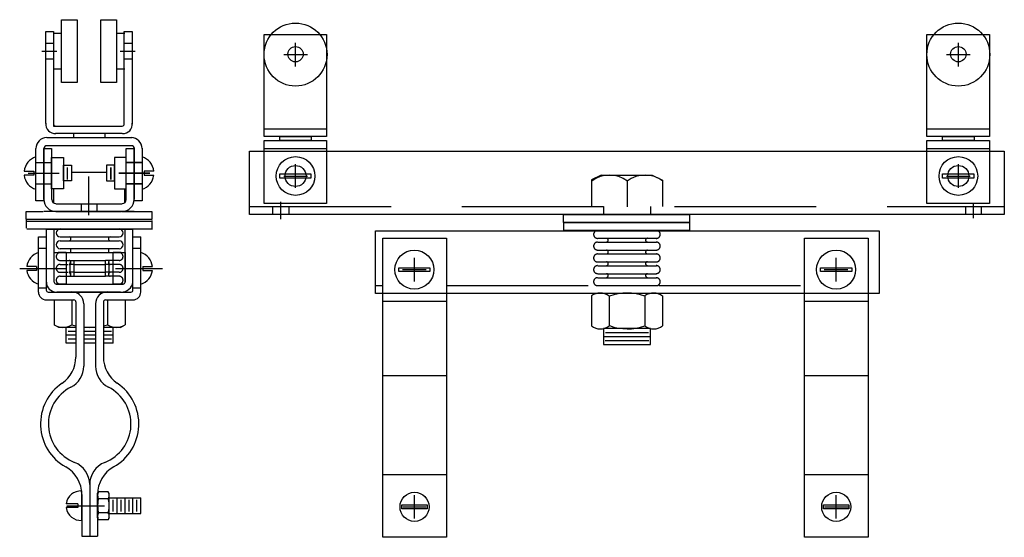
# Model space of a CAD drawing. Extents: x -2153 to 679, y 484 to 2015.
# Drawn here: x -1221 to -1206, y 1948 to 1956 of the extents above; entities that cross this region are included whole.
import ezdxf

# ---------------------------------------------------------------- set-up
doc = ezdxf.new("R2010")
doc.units = 0
doc.header["$LTSCALE"] = 4.5
doc.header["$MEASUREMENT"] = 0
for name, pattern in [('CENTER', [2, 1.25, -0.25, 0.25, -0.25]), ('CENTER2', [1.125, 0.75, -0.125, 0.125, -0.125]), ('DASHED', [0.75, 0.5, -0.25]), ('HIDDEN', [0.375, 0.25, -0.125]), ('HIDDEN2', [0.1875, 0.125, -0.0625])]:
    doc.linetypes.add(name, pattern=pattern)
doc.layers.get('0').update_dxf_attribs({"linetype": 'CONTINUOUS'})
for name, color, linetype in [('CENTER', 1, 'CENTER'), ('CENTER2', 1, 'CENTER2'), ('HIDDEN', 5, 'HIDDEN'), ('HIDDEN2', 5, 'HIDDEN2'), ('OBJECT', 7, 'CONTINUOUS')]:
    doc.layers.add(name, color=color, linetype=linetype)

# ---------------------------------------------------------------- blocks, each defined once
blk = doc.blocks.new('A$C6B435D12')
at = {"layer": 'OBJECT', "linetype": 'CONTINUOUS'}
for p, q in [((0.732, 7.473), (0.732, 7.848)), ((11.257, 7.473), (11.257, 7.848)), ((0.545, 7.661), (0.92, 7.661)), ((11.07, 7.661), (11.445, 7.661)), ((0.239, 6.483), (1.219, 6.483)), ((10.764, 6.483), (11.744, 6.483)), ((0, 5.122), (0, 6.126)), ((0, 6.126), (11.987, 6.126)), ((0.226, 6.17), (1.219, 6.17)), ((10.751, 6.17), (11.744, 6.17)), ((11.987, 6.126), (11.987, 5.122)), ((0.732, 5.547), (0.732, 5.922)), ((11.257, 5.547), (11.257, 5.922)), ((0.545, 5.734), (0.92, 5.734)), ((5.585, 5.75), (5.433, 5.674)), ((5.433, 5.674), (5.433, 5.249)), ((5.582, 5.75), (6.395, 5.75)), ((5.996, 5.666), (5.996, 5.245)), ((6.395, 5.75), (6.558, 5.666)), ((6.558, 5.666), (6.558, 5.252)), ((11.07, 5.734), (11.445, 5.734)), ((0.495, 5.325), (0.495, 5.05)), ((0.367, 5.255), (0.367, 5.127)), ((0.624, 5.255), (0.624, 5.133)), ((5.62, 5.249), (5.62, 5.127)), ((6.368, 5.249), (6.368, 5.123)), ((11.372, 5.248), (11.372, 5.124)), ((11.494, 5.309), (11.494, 5.065)), ((11.62, 5.25), (11.62, 5.124)), ((11.987, 5.122), (0, 5.122)), ((2.619, 4.06), (2.619, 4.435)), ((9.316, 4.06), (9.316, 4.435)), ((2.432, 4.248), (2.807, 4.248)), ((9.129, 4.248), (9.504, 4.248)), ((5.622, 3.186), (6.367, 3.186)), ((5.653, 3.248), (6.338, 3.248)), ((5.649, 3.124), (6.34, 3.124)), ((2.622, 0.296), (2.622, 0.671)), ((9.318, 0.296), (9.318, 0.671)), ((2.434, 0.483), (2.809, 0.483)), ((9.131, 0.483), (9.506, 0.483))]:
    blk.add_line(p, q, dxfattribs=at)
at = {"layer": 'OBJECT', "linetype": 'DASHED'}
for p, q in [((0, 5.25), (11.987, 5.25)), ((5.533, 4.745), (6.466, 4.745)), ((5.533, 4.684), (6.466, 4.684)), ((5.533, 4.559), (6.466, 4.559)), ((5.533, 4.498), (6.466, 4.498)), ((5.533, 4.372), (6.466, 4.372)), ((5.533, 4.311), (6.466, 4.311)), ((5.533, 4.181), (6.466, 4.181)), ((5.533, 4.12), (6.466, 4.12)), ((2.001, 3.996), (2.119, 3.996)), ((3.127, 3.996), (8.804, 3.996)), ((5.533, 3.994), (6.466, 3.994)), ((5.431, 3.83), (5.431, 3.356)), ((5.713, 3.83), (5.713, 3.354)), ((6.279, 3.83), (6.279, 3.354)), ((6.561, 3.83), (6.561, 3.356)), ((2.119, 3.75), (3.127, 3.75)), ((8.815, 3.75), (9.824, 3.75)), ((6.369, 3.312), (5.62, 3.312)), ((5.62, 3.309), (5.62, 3.062)), ((6.369, 3.062), (6.369, 3.312)), ((5.62, 3.062), (6.369, 3.062)), ((2.119, 2.566), (3.127, 2.566)), ((8.815, 2.566), (9.824, 2.566)), ((2.119, 0.996), (3.127, 0.996)), ((8.815, 0.996), (9.824, 0.996))]:
    blk.add_line(p, q, dxfattribs=at)
at = {"layer": 'OBJECT', "linetype": 'CONTINUOUS'}
for points in [[(0.233, 7.981), (1.226, 7.981), (1.226, 6.362), (0.233, 6.362)], [(10.758, 7.981), (11.75, 7.981), (11.75, 6.362), (10.758, 6.362)], [(0.233, 6.298), (1.226, 6.298), (1.226, 5.299), (0.233, 5.299)], [(0.483, 6.362), (0.982, 6.362), (0.982, 6.298), (0.483, 6.298)], [(10.758, 6.298), (11.75, 6.298), (11.75, 5.299), (10.758, 5.299)], [(11.007, 6.362), (11.507, 6.362), (11.507, 6.298), (11.007, 6.298)], [(0.483, 5.766), (0.976, 5.766), (0.976, 5.702), (0.483, 5.702)], [(11.007, 5.766), (11.501, 5.766), (11.501, 5.702), (11.007, 5.702)], [(4.989, 5.123), (6.987, 5.123), (6.987, 4.998), (4.989, 4.998)], [(2.001, 4.863), (10, 4.863), (10, 3.867), (2.001, 3.867)], [(2.119, 4.746), (3.127, 4.746), (3.127, 0), (2.119, 0)], [(8.815, 4.746), (9.824, 4.746), (9.824, 0), (8.815, 0)], [(2.372, 4.279), (2.867, 4.279), (2.867, 4.218), (2.372, 4.218)], [(9.068, 4.279), (9.564, 4.279), (9.564, 4.218), (9.068, 4.218)], [(2.42, 0.515), (2.821, 0.515), (2.821, 0.45), (2.42, 0.45)], [(9.117, 0.515), (9.518, 0.515), (9.518, 0.45), (9.117, 0.45)]]:
    blk.add_lwpolyline(points, close=True, dxfattribs=at)
at = {"layer": 'OBJECT', "linetype": 'DASHED'}
blk.add_lwpolyline([(4.99, 4.997), (6.987, 4.997), (6.987, 4.871), (4.99, 4.871)], close=True, dxfattribs=at)
at = {"layer": 'OBJECT', "linetype": 'CONTINUOUS'}
for centre, radius in [((0.732, 7.661), 0.5), ((11.257, 7.661), 0.5), ((0.732, 7.667), 0.122), ((11.257, 7.667), 0.122), ((0.732, 5.734), 0.307), ((11.257, 5.734), 0.307), ((0.732, 5.734), 0.167), ((11.257, 5.734), 0.167), ((2.619, 4.248), 0.31), ((9.316, 4.248), 0.31), ((2.622, 0.483), 0.231), ((9.318, 0.483), 0.231)]:
    blk.add_circle(centre, radius, dxfattribs=at)
for centre, radius, start, end in [((5.718, 5.29), 0.46, 51.7657, 128.022), ((6.281, 5.29), 0.46, 51.7657, 128.022), ((5.57, 3.644), 0.233, 52.7561, 126.6196), ((6.001, 3.08), 0.797, 69.7206, 110.7414), ((6.418, 3.644), 0.233, 52.7561, 126.6196), ((5.57, 3.541), 0.233, 233.3804, 307.2439), ((6.001, 4.105), 0.797, 249.2586, 290.2794), ((6.418, 3.541), 0.233, 233.3804, 307.2439)]:
    blk.add_arc(centre, radius, start, end, dxfattribs=at)
at = {"layer": 'OBJECT', "linetype": 'DASHED'}
for centre, radius, start, end in [((5.528, 4.807), 0.0628, 90.0604, 270.2297), ((6.461, 4.807), 0.0628, 269.7703, 89.9396), ((5.67, 4.716), 0.0291, 265.7071, 93.0154), ((6.319, 4.716), 0.0291, 86.9846, 274.2929), ((5.528, 4.622), 0.0628, 90.0604, 270.2297), ((5.67, 4.527), 0.0291, 265.7071, 93.0154), ((6.319, 4.527), 0.0291, 86.9846, 274.2929), ((6.461, 4.622), 0.0628, 269.7703, 89.9396), ((5.528, 4.434), 0.0628, 90.0604, 270.2297), ((6.461, 4.434), 0.0628, 269.7703, 89.9396), ((5.528, 4.249), 0.0628, 90.0604, 270.2297), ((5.67, 4.343), 0.0291, 265.7071, 93.0154), ((6.319, 4.343), 0.0291, 86.9846, 274.2929), ((6.461, 4.249), 0.0628, 269.7703, 89.9396), ((5.528, 4.057), 0.0628, 90.0604, 270.2297), ((5.67, 4.154), 0.0291, 265.7071, 93.0154), ((6.319, 4.154), 0.0291, 86.9846, 274.2929), ((6.461, 4.057), 0.0628, 269.7703, 89.9396)]:
    blk.add_arc(centre, radius, start, end, dxfattribs=at)
blk = doc.blocks.new('A$C4F103DC7')
at = {"layer": 'CENTER', "linetype": 'CENTER'}
for p, q in [((0, 4.25), (0.75, 4.25)), ((1.52, 4.25), (2.27, 4.25))]:
    blk.add_line(p, q, dxfattribs=at)
at = {"layer": 'CENTER2', "linetype": 'CENTER2'}
blk.add_line((0.751, 0.484), (1.345, 0.484), dxfattribs=at)
at = {"layer": 'HIDDEN', "linetype": 'HIDDEN'}
for p, q in [((0.423, 4.563), (0.298, 4.563)), ((1.923, 4.563), (1.798, 4.563)), ((0.423, 3.938), (0.298, 3.938)), ((1.923, 3.938), (1.798, 3.938))]:
    blk.add_line(p, q, dxfattribs=at)
at = {"layer": 'HIDDEN2', "linetype": 'HIDDEN2'}
for p, q in [((1.611, 4.5), (1.486, 4.5)), ((0.642, 4.375), (0.767, 4.375)), ((0.642, 4.313), (0.767, 4.313)), ((0.861, 4.313), (0.783, 4.313)), ((1.486, 4.375), (1.361, 4.375)), ((1.486, 4.313), (1.361, 4.313)), ((1.579, 4.375), (1.454, 4.375)), ((1.579, 4.313), (1.454, 4.313)), ((0.642, 4.188), (0.767, 4.188)), ((0.642, 4.125), (0.767, 4.125)), ((0.861, 4.188), (0.783, 4.188)), ((1.486, 4.188), (1.361, 4.188)), ((1.486, 4.125), (1.361, 4.125)), ((1.579, 4.188), (1.454, 4.188)), ((1.579, 4.125), (1.454, 4.125))]:
    blk.add_line(p, q, dxfattribs=at)
for centre, radius, start, end in [((0.642, 4.438), 0.0625, 90, 270), ((1.579, 4.438), 0.0625, 270, 90), ((0.642, 4.25), 0.0625, 90, 270), ((0.783, 4.344), 0.0312, 270, 90), ((1.439, 4.344), 0.0312, 90, 270), ((1.579, 4.25), 0.0625, 270, 90), ((0.642, 4.063), 0.0625, 90, 270), ((0.783, 4.156), 0.0312, 270, 90), ((1.439, 4.156), 0.0312, 90, 270), ((1.579, 4.063), 0.0625, 270, 90)]:
    blk.add_arc(centre, radius, start, end, dxfattribs=at)
at = {"layer": 'OBJECT', "linetype": 'CONTINUOUS'}
for p, q in [((0.111, 5), (2.111, 5)), ((2.111, 4.875), (0.111, 4.875)), ((0.423, 4.875), (1.798, 4.875)), ((0.423, 4.031), (0.423, 4.875)), ((0.548, 4.031), (0.548, 4.875)), ((0.6, 4.875), (1.569, 4.875)), ((1.673, 4.031), (1.673, 4.875)), ((1.798, 4.031), (1.798, 4.875)), ((0.298, 4.75), (0.423, 4.75)), ((0.298, 3.875), (0.298, 4.75)), ((0.423, 3.906), (0.423, 4.75)), ((0.642, 4.75), (1.579, 4.75)), ((1.798, 4.75), (1.923, 4.75)), ((1.798, 3.906), (1.798, 4.75)), ((1.923, 3.875), (1.923, 4.75)), ((0.642, 4.688), (1.579, 4.688)), ((0.642, 4.563), (1.579, 4.563)), ((0.548, 4.5), (0.736, 4.5)), ((0.548, 4.031), (0.548, 4.5)), ((0.736, 4.5), (0.611, 4.5)), ((0.736, 4.5), (1.486, 4.5)), ((0.736, 4.5), (0.736, 4)), ((1.486, 4.5), (1.673, 4.5)), ((1.486, 4), (1.486, 4.5)), ((1.673, 4.5), (1.673, 4.031)), ((0.267, 4.281), (0.113, 4.281)), ((0.267, 4.281), (0.267, 4.219)), ((0.736, 4.375), (0.861, 4.375)), ((0.798, 4.344), (0.798, 4.156)), ((0.861, 4.375), (1.361, 4.375)), ((0.861, 4.375), (0.861, 4.125)), ((0.861, 4.313), (1.361, 4.313)), ((1.486, 4.375), (1.361, 4.375)), ((1.361, 4.125), (1.361, 4.375)), ((1.423, 4.156), (1.423, 4.344)), ((1.954, 4.281), (1.954, 4.219)), ((1.954, 4.281), (2.109, 4.281)), ((0.267, 4.219), (0.113, 4.219)), ((0.736, 4.125), (0.861, 4.125)), ((0.861, 4.188), (1.361, 4.188)), ((0.861, 4.125), (1.361, 4.125)), ((1.486, 4.125), (1.361, 4.125)), ((1.954, 4.219), (2.109, 4.219)), ((0.579, 4), (0.642, 4)), ((0.736, 4), (0.579, 4)), ((0.611, 4), (0.736, 4)), ((0.611, 4), (0.736, 4)), ((0.736, 4), (1.642, 4)), ((0.767, 4), (1.579, 4)), ((1.642, 4), (1.486, 4)), ((0.454, 3.875), (0.829, 3.875)), ((0.611, 3.875), (1.611, 3.875)), ((1.392, 3.875), (1.767, 3.875)), ((0.423, 3.75), (0.861, 3.75)), ((0.892, 3.719), (0.892, 2.842)), ((1.017, 3.688), (1.017, 2.7)), ((1.204, 3.688), (1.204, 2.7)), ((1.329, 3.719), (1.329, 2.842)), ((1.361, 3.75), (1.798, 3.75)), ((0.736, 3.063), (0.736, 3.313)), ((1.486, 3.063), (1.486, 3.313)), ((1.111, 0.821), (1.111, 0)), ((0.983, 0.718), (0.983, 0.25)), ((0.986, 0.663), (0.986, 0)), ((1.236, 0.663), (1.236, 0)), ((0.923, 0.516), (0.738, 0.516)), ((0.923, 0.516), (0.923, 0.453)), ((1.423, 0.609), (1.923, 0.609)), ((0.923, 0.453), (0.738, 0.453)), ((1.423, 0.359), (1.923, 0.359)), ((0.986, 0), (1.236, 0))]:
    blk.add_line(p, q, dxfattribs=at)
at = {"layer": 'OBJECT'}
for points in [[(1.601, 3.875), (0.589, 3.875)], [(0.921, 3.856), (0.915, 3.854)], [(1.015, 3.87), (0.921, 3.856)], [(1.111, 3.875), (1.015, 3.87)], [(1.206, 3.87), (1.111, 3.875)], [(1.301, 3.856), (1.206, 3.87)], [(1.306, 3.854), (1.301, 3.856)], [(0.546, 3.75), (0.546, 3.355)], [(0.828, 3.75), (0.828, 3.356)], [(1.393, 3.75), (1.393, 3.356)], [(1.676, 3.75), (1.676, 3.355)], [(0.621, 3.313), (0.546, 3.355)], [(0.546, 3.355), (0.59, 3.331)], [(0.59, 3.331), (0.638, 3.317)], [(0.892, 3.313), (0.621, 3.313)], [(0.638, 3.317), (0.687, 3.313)], [(0.687, 3.313), (0.737, 3.318)], [(0.737, 3.318), (0.784, 3.332)], [(0.784, 3.332), (0.828, 3.356)], [(0.828, 3.356), (0.892, 3.339)], [(1.015, 3.317), (1.111, 3.313)], [(1.204, 3.313), (1.017, 3.313)], [(1.111, 3.313), (1.206, 3.317)], [(1.329, 3.339), (1.393, 3.356)], [(1.601, 3.313), (1.329, 3.313)], [(1.393, 3.356), (1.437, 3.332)], [(1.437, 3.332), (1.485, 3.318)], [(1.485, 3.318), (1.534, 3.313)], [(1.534, 3.313), (1.584, 3.317)], [(1.584, 3.317), (1.632, 3.331)], [(1.601, 3.313), (1.676, 3.355)], [(1.632, 3.331), (1.676, 3.355)], [(0.892, 3.188), (0.736, 3.188)], [(0.892, 3.25), (0.767, 3.25)], [(1.204, 3.25), (1.017, 3.25)], [(1.204, 3.188), (1.017, 3.188)], [(1.455, 3.25), (1.329, 3.25)], [(1.486, 3.188), (1.329, 3.188)], [(0.892, 3.063), (0.736, 3.063)], [(0.892, 3.125), (0.767, 3.125)], [(1.204, 3.125), (1.017, 3.125)], [(1.204, 3.063), (1.017, 3.063)], [(1.455, 3.125), (1.329, 3.125)], [(1.486, 3.063), (1.329, 3.063)], [(1.236, 0.677), (1.252, 0.706)], [(1.236, 0.292), (1.236, 0.677)], [(1.238, 0.67), (1.236, 0.651)], [(1.236, 0.651), (1.238, 0.631)], [(1.243, 0.689), (1.238, 0.67)], [(1.238, 0.631), (1.243, 0.613)], [(1.252, 0.706), (1.243, 0.689)], [(1.407, 0.706), (1.252, 0.706)], [(1.423, 0.677), (1.407, 0.706)], [(1.416, 0.689), (1.407, 0.706)], [(1.415, 0.613), (1.421, 0.631)], [(1.421, 0.67), (1.416, 0.689)], [(1.423, 0.651), (1.421, 0.67)], [(1.421, 0.631), (1.423, 0.651)], [(1.423, 0.292), (1.423, 0.677)], [(1.238, 0.522), (1.236, 0.484)], [(1.236, 0.484), (1.238, 0.447)], [(1.243, 0.559), (1.238, 0.522)], [(1.243, 0.613), (1.253, 0.595)], [(1.253, 0.595), (1.243, 0.559)], [(1.406, 0.595), (1.253, 0.595)], [(1.406, 0.595), (1.415, 0.613)], [(1.416, 0.559), (1.406, 0.595)], [(1.421, 0.522), (1.416, 0.559)], [(1.423, 0.484), (1.421, 0.522)], [(1.421, 0.447), (1.423, 0.484)], [(1.486, 0.391), (1.486, 0.578)], [(1.548, 0.359), (1.548, 0.609)], [(1.611, 0.391), (1.611, 0.578)], [(1.673, 0.359), (1.673, 0.609)], [(1.736, 0.391), (1.736, 0.578)], [(1.798, 0.359), (1.798, 0.609)], [(1.861, 0.391), (1.861, 0.578)], [(1.923, 0.359), (1.923, 0.609)], [(1.238, 0.337), (1.236, 0.318)], [(1.236, 0.318), (1.238, 0.298)], [(1.238, 0.447), (1.243, 0.41)], [(1.243, 0.356), (1.238, 0.337)], [(1.243, 0.41), (1.253, 0.373)], [(1.253, 0.373), (1.243, 0.356)], [(1.406, 0.373), (1.253, 0.373)], [(1.406, 0.373), (1.416, 0.41)], [(1.415, 0.356), (1.406, 0.373)], [(1.421, 0.337), (1.415, 0.356)], [(1.416, 0.41), (1.421, 0.447)], [(1.423, 0.318), (1.421, 0.337)], [(1.421, 0.298), (1.423, 0.318)], [(1.236, 0.292), (1.252, 0.262)], [(1.238, 0.298), (1.243, 0.28)], [(1.243, 0.28), (1.252, 0.262)], [(1.407, 0.262), (1.252, 0.262)], [(1.423, 0.292), (1.407, 0.262)], [(1.407, 0.262), (1.416, 0.28)], [(1.416, 0.28), (1.421, 0.298)]]:
    blk.add_lwpolyline(points, dxfattribs=at)
at = {"layer": 'OBJECT', "linetype": 'CONTINUOUS'}
for centre, radius, start, end in [((0.642, 4.813), 0.0625, 90, 270), ((1.579, 4.813), 0.0625, 270, 90), ((0.783, 4.719), 0.0312, 270, 90), ((1.439, 4.719), 0.0312, 90, 270), ((0.642, 4.625), 0.0625, 90, 270), ((0.783, 4.531), 0.0312, 270, 90), ((1.439, 4.531), 0.0312, 90, 270), ((1.579, 4.625), 0.0625, 270, 90), ((0.371, 4.25), 0.26, 106.2602, 173.1079), ((1.85, 4.25), 0.26, 6.8921, 73.7398), ((0.371, 4.25), 0.26, 186.8921, 253.7398), ((1.85, 4.25), 0.26, 286.2602, 353.1079), ((0.579, 4.031), 0.156, 180, 270), ((0.579, 4.031), 0.0312, 180, 270), ((1.615, 4.061), 0.186, 268.6923, 350.9188), ((1.642, 4.031), 0.0312, 270, 0), ((0.423, 3.875), 0.125, 180, 270), ((0.454, 3.906), 0.0312, 180, 270), ((0.829, 3.688), 0.188, 0, 90), ((1.392, 3.688), 0.188, 90, 180), ((1.767, 3.906), 0.0312, 270, 0), ((1.798, 3.875), 0.125, 270, 0), ((0.861, 3.719), 0.0312, 0, 90), ((1.361, 3.719), 0.0312, 90, 180), ((0.392, 2.842), 0.5, 304.1233, 0), ((1.829, 2.842), 0.5, 180, 235.8767), ((0.642, 2.7), 0.375, 297.0357, 0), ((1.579, 2.7), 0.375, 180, 242.9643), ((1.111, 1.781), 0.781, 124.1233, 240.8036), ((1.111, 1.781), 0.656, 117.0357, 248.6763), ((1.111, 1.781), 0.656, 291.3237, 62.9643), ((1.111, 1.781), 0.781, 299.1964, 55.8767), ((0.486, 0.663), 0.5, 0, 60.8036), ((0.736, 0.821), 0.375, 0, 68.6763), ((1.486, 0.821), 0.375, 111.3237, 180), ((1.736, 0.663), 0.5, 119.1964, 180), ((0.97, 0.484), 0.234, 86.9379, 172.3377), ((0.97, 0.484), 0.234, 187.6623, 273.8226)]:
    blk.add_arc(centre, radius, start, end, dxfattribs=at)
blk = doc.blocks.new('A$C22FC2D89')
at = {"layer": 'OBJECT', "linetype": 'CONTINUOUS'}
for p, q in [((0.414, 8.012), (0.538, 8.012)), ((0.414, 6.548), (0.414, 8.012)), ((0.414, 8.012), (0.538, 8.012)), ((0.538, 8.012), (0.538, 6.509)), ((0.538, 7.981), (0.663, 7.981)), ((1.544, 7.981), (1.668, 7.981)), ((1.66, 6.54), (1.66, 8.007)), ((1.66, 8.007), (1.788, 8.007)), ((1.788, 8.007), (1.788, 6.54)), ((0.418, 7.823), (0.538, 7.823)), ((1.664, 7.823), (1.784, 7.823)), ((0.349, 7.698), (0.59, 7.698)), ((1.595, 7.698), (1.836, 7.698)), ((0.418, 7.574), (0.534, 7.574)), ((1.664, 7.574), (1.78, 7.574)), ((0.543, 7.419), (0.663, 7.419)), ((1.548, 7.419), (1.668, 7.419)), ((0.538, 6.509), (1.629, 6.509)), ((0.429, 6.325), (1.786, 6.325)), ((1.629, 6.389), (0.568, 6.389)), ((0.852, 6.389), (0.852, 6.324)), ((1.35, 6.385), (1.35, 6.329)), ((0.256, 5.321), (0.256, 6.152)), ((0.383, 6.151), (0.383, 5.324)), ((0.383, 6.151), (0.507, 6.151)), ((0.383, 5.345), (0.383, 6.151)), ((1.77, 6.197), (0.429, 6.197)), ((0.507, 6.151), (0.507, 5.345)), ((1.693, 5.348), (1.693, 6.151)), ((1.693, 6.151), (1.816, 6.151)), ((1.816, 6.151), (1.816, 5.346)), ((1.82, 5.324), (1.82, 6.153)), ((1.944, 6.157), (1.944, 5.324)), ((0.072, 5.793), (0.226, 5.793)), ((0.226, 5.793), (0.226, 5.729)), ((0.26, 5.933), (0.507, 5.933)), ((0.755, 5.853), (0.755, 5.662)), ((1.441, 5.849), (1.441, 5.662)), ((1.445, 5.853), (1.445, 5.662)), ((1.94, 5.933), (1.693, 5.933)), ((1.696, 5.933), (1.94, 5.933)), ((2.128, 5.793), (1.974, 5.793)), ((1.974, 5.793), (1.974, 5.729)), ((0.226, 5.729), (0.072, 5.729)), ((0.136, 5.763), (0.624, 5.763)), ((0.825, 5.776), (1.378, 5.776)), ((1.1, 5.097), (1.1, 5.706)), ((1.575, 5.763), (2.064, 5.763)), ((2.064, 5.763), (1.575, 5.763)), ((1.974, 5.729), (2.128, 5.729)), ((0.26, 5.592), (0.507, 5.592)), ((0.537, 5.508), (0.537, 5.291)), ((1.662, 5.508), (1.662, 5.294)), ((1.94, 5.592), (1.693, 5.592)), ((1.696, 5.592), (1.94, 5.592)), ((0.383, 5.324), (0.256, 5.324)), ((1.944, 5.324), (1.82, 5.324)), ((0.575, 5.277), (1.628, 5.277)), ((0.976, 5.274), (0.976, 5.157)), ((1.224, 5.277), (1.224, 5.154)), ((0.104, 5.015), (0.104, 4.888)), ((1.816, 5.154), (0.383, 5.154)), ((2.096, 5.011), (2.096, 4.888))]:
    blk.add_line(p, q, dxfattribs=at)
for points in [[(0.663, 8.196), (0.912, 8.196), (0.912, 7.2), (0.663, 7.2)], [(1.286, 8.196), (1.535, 8.196), (1.535, 7.2), (1.286, 7.2)], [(0.507, 6.01), (0.695, 6.01), (0.695, 5.512), (0.507, 5.512)], [(1.693, 6.01), (1.505, 6.01), (1.505, 5.512), (1.693, 5.512)], [(0.695, 5.886), (0.822, 5.886), (0.822, 5.639), (0.695, 5.639)], [(1.505, 5.886), (1.378, 5.886), (1.378, 5.639), (1.505, 5.639)]]:
    blk.add_lwpolyline(points, close=True, dxfattribs=at)
for points in [[(1.627, 5.154), (2.098, 5.154), (2.098, 5.027), (0.102, 5.027), (0.102, 5.154), (0.374, 5.154)], [(0.384, 5.154), (0.385, 5.154)], [(0.575, 5.154), (1.617, 5.154)]]:
    blk.add_lwpolyline(points, dxfattribs=at)
for centre, radius, start, end in [((0.564, 6.54), 0.151, 174.839, 272.9465), ((0.568, 6.54), 0.0306, 180.1024, 269.0143), ((1.629, 6.54), 0.0306, 270.9857, 359.8976), ((1.638, 6.54), 0.151, 267.0535, 5.161), ((0.429, 6.152), 0.173, 90, 180), ((1.771, 6.152), 0.173, 0, 90), ((0.429, 6.151), 0.046, 88.5109, 179.2754), ((1.775, 6.151), 0.046, 0.7246, 91.4891), ((0.337, 5.762), 0.269, 107.4885, 173.3847), ((1.863, 5.762), 0.269, 6.6153, 72.5115), ((0.337, 5.762), 0.269, 187.4033, 252.8838), ((1.863, 5.762), 0.269, 287.1162, 352.5967), ((0.575, 5.345), 0.191, 180, 270), ((0.575, 5.345), 0.0671, 180, 269.934), ((1.625, 5.345), 0.0671, 270.066, 0), ((1.625, 5.345), 0.191, 270, 0)]:
    blk.add_arc(centre, radius, start, end, dxfattribs=at)
blk.add_blockref('A$C4F103DC7', (0, 0), dxfattribs=at)

msp = doc.modelspace()

# ---------------------------------------------------------------- block references
at = {"linetype": 'CONTINUOUS'}
for name, p in [('A$C22FC2D89', (-1221.434, 1948.119)), ('A$C6B435D12', (-1217.786, 1948.101))]:
    msp.add_blockref(name, p, dxfattribs=at)

doc.saveas('drawing.dxf')
